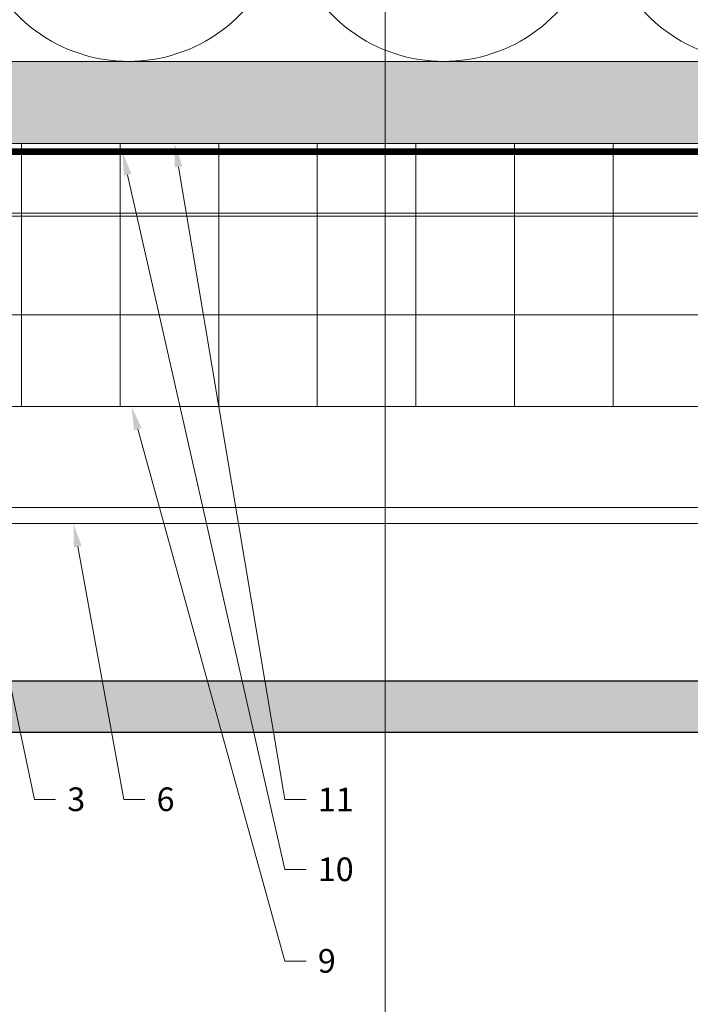
# Model space of a CAD drawing. Units: inches. Extents: x -660 to 317, y -265 to 292.
# Drawn here: x 13 to 18, y -11 to -4 of the extents above; entities that cross this region are included whole.
import ezdxf
from ezdxf import colors
from ezdxf.entities.mleader import LeaderData, LeaderLine
from ezdxf.math import Vec2, Vec3

# ---------------------------------------------------------------- set-up
doc = ezdxf.new("R2010")
doc.units = ezdxf.units.IN
doc.header["$MEASUREMENT"] = 0
doc.linetypes.add('ACAD_ISO02W100', pattern=[15, 12, -3])
doc.linetypes.add('HIDDEN2', pattern=[0.1875, 0.125, -0.0625])
for name, color, linetype, lineweight in [('A-DETL-INSL', 8, 'Continuous', 5), ('A-ext-insulation', 252, 'Continuous', 5), ('Allface-Alu-Profiles', 7, 'Continuous', 9), ('Allface-Alu-Profiles-hidden', 253, 'ACAD_ISO02W100', 9), ('Allface-Dimension', 94, 'Continuous', 9), ('barrier', 1, 'HIDDEN2', 5), ('Cladding', 190, 'Continuous', 30), ('HATCH', 8, 'Continuous', 5), ('hatch elevation', 190, 'Continuous', 30), ('I-WALL', 2, 'Continuous', 5)]:
    doc.layers.add(name, color=color, linetype=linetype, lineweight=lineweight)
doc.layers.add('Allface-Hidden', color=54, linetype='ACAD_ISO02W100', lineweight=9, plot=False)
doc.styles.add('Allface-dwg', font='arial.ttf')

# ---------------------------------------------------------------- blocks, each defined once
blk = doc.blocks.new('*U103')
at = {"layer": 'Allface-Alu-Profiles'}
for p, q in [((-25.5939, 2.36), (-2.0331, 2.36)), ((-25.5939, 0), (-2.0331, 0))]:
    blk.add_line(p, q, dxfattribs=at)
at = {"layer": 'Allface-Alu-Profiles-hidden', "linetype": 'Continuous'}
blk.add_line((-25.5939, 0.12), (-2.0331, 0.12), dxfattribs=at)

msp = doc.modelspace()

# ---------------------------------------------------------------- hatches: boundary and pattern name
at = {"layer": 'A-ext-insulation', "transparency": 33554483}
h = msp.add_hatch(dxfattribs=at)
h.set_pattern_fill('ANSI37', color=256, scale=6, angle=45, style=0)
h.set_pattern_definition([(90, (-880.5675, -1155.9622), (-0.75, 4e-16), []), (180, (-880.5675, -1155.9622), (-4e-16, -0.75), [])])
h.paths.add_polyline_path([(2.68964, -4.90856), (2.68964, -6.90856), (30.78498, -6.90856), (30.78498, -4.90856)])
at = {"layer": 'HATCH'}
h = msp.add_hatch(dxfattribs=at)
h.set_pattern_fill('AR-SAND', color=256, scale=0.25, style=0)
h.set_pattern_definition([(37.5, (3744.66345, -2440.03933), (-0.01574834, 0.481705942), [0, -0.38, 0, -0.425, 0, -0.40625]), (7.5, (3744.66345, -2440.03933), (0.44244418, 0.70553652), [0, -0.205, 0, -0.3425, 0, -0.13125]), (327.5, (3744.35595, -2440.03933), (0.778535465, 0.001414763), [0, -0.125, 0, -0.45, 0, -0.5875]), (317.5, (3744.35595, -2440.03933), (0.75153165, 0.21941889), [0, -0.0625, 0, -0.295, 0, -0.3375])])
h.paths.add_polyline_path([(31.02555, -4.90856), (31.02555, -4.28356), (2.06464, -4.28356), (2.06464, -4.90856)])
at = {"layer": 'HATCH', "transparency": 33554457}
msp.add_hatch(color=254, dxfattribs=at).paths.add_polyline_path([(31.02555, -4.90856), (31.02555, -4.28356), (2.06464, -4.28356), (2.06464, -4.90856)])
at = {"layer": 'hatch elevation', "lineweight": 0, "transparency": 33554483}
h = msp.add_hatch(color=256, dxfattribs=at)
h.dxf.hatch_style = 1
h.paths.add_polyline_path([(7.16974, -8.99562), (7.16974, -51.77908), (6.7767, -51.77908), (6.7767, -8.99562)])
h.paths.add_polyline_path([(7.48224, -8.99562), (31.02555, -8.99562), (31.02555, -9.38866), (7.48224, -9.38866)])
h.paths.add_polyline_path([(79.04967, -8.99562), (102.59297, -8.99562), (102.59297, -9.38866), (79.04967, -9.38866)])
h.paths.add_polyline_path([(79.44272, -5.22106), (79.44272, -8.68312), (79.04967, -8.68312), (79.04967, -5.22106)])
h.paths.add_polyline_path([(102.90548, -8.99562), (126.44879, -8.99562), (126.44879, -9.38866), (102.90548, -9.38866)])
h.paths.add_polyline_path([(-35.13777, -52.48463), (-35.13777, -52.09158), (-53.27697, -52.09158), (-53.27697, -52.48463)])
h.paths.add_polyline_path([(-10.96946, -52.09158), (-10.96946, -52.48463), (7.16974, -52.48463), (7.16974, -52.09158)])
h.paths.add_polyline_path([(-11.28196, -52.48463), (-11.28196, -52.09158), (-34.82527, -52.09158), (-34.82527, -52.48463)])

# ---------------------------------------------------------------- linework, layer by layer
at = {"layer": 'A-DETL-INSL'}
msp.add_lwpolyline([(7.50795, 1.71648, -0.5182501), (8.62996, 0.12647), (7.58371, -2.69355, 1.4171127), (9.82772, -2.69355), (8.78148, 0.12647, -1.4171127), (11.02549, 0.12647), (9.97924, -2.69355, 1.4171127), (12.22325, -2.69355), (11.17701, 0.12647, -1.4171127), (13.42102, 0.12647), (12.37477, -2.69355, 1.4171127), (14.61878, -2.69355), (13.57254, 0.12647, -1.4171127), (15.81655, 0.12647), (14.7703, -2.69355, 1.4171127), (17.01431, -2.69355), (15.96807, 0.12647, -1.4171127), (18.21208, 0.12647), (17.16583, -2.69355, 1.4171127), (19.40985, -2.69355)], format="xyb", dxfattribs=at)
at = {"layer": 'A-ext-insulation', "transparency": 33554483}
msp.add_lwpolyline([(30.78498, -4.90856), (30.78498, -6.90856), (2.68964, -6.90856), (2.68964, -4.90856)], close=True, dxfattribs=at)
at = {"layer": 'Allface-Hidden'}
msp.add_lwpolyline([(0.19599, -1.99926), (15.44923, -1.99926), (15.44923, -14.49582), (0.19599, -14.49582)], close=True, dxfattribs=at)
at = {"layer": 'barrier', "const_width": 0.05}
msp.add_lwpolyline([(31.21241, -0.43856), (31.21241, -4.97106), (2.75214, -4.97106), (2.75214, -48.06702), (-53.27697, -48.06702)], dxfattribs=at)
at = {"layer": 'Cladding'}
msp.add_lwpolyline([(7.48224, -8.99562), (31.02555, -8.99562), (31.02555, -9.38866), (7.48224, -9.38866)], close=True, dxfattribs=at)
at = {"layer": 'I-WALL'}
for p, q in [((2.06464, -4.28356), (31.02555, -4.28356)), ((2.06464, -4.90856), (31.02555, -4.90856))]:
    msp.add_line(p, q, dxfattribs=at)

# ---------------------------------------------------------------- block references
at = {"layer": 'Allface-Alu-Profiles', "xscale": -1}
msp.add_blockref('*U103', (4.73675, -7.79881), dxfattribs=at)

# ---------------------------------------------------------------- leaders
at = {"layer": 'Allface-Dimension'}
ml = msp.add_multileader_mtext('Standard', dxfattribs=at)
ml.set_content('11', color=256, style='Allface-dwg')
ml.set_leader_properties(color=256, linetype='ByLayer', lineweight=-1)
ml.build(insert=Vec2(0, 0))
ml.multileader.update_dxf_attribs({"has_text_frame": 1, "dogleg_length": 0.08, "arrow_head_size": 0.18, "scale": 2})
ctx = ml.context
ctx.base_point, ctx.scale, ctx.char_height, ctx.arrow_head_size, ctx.landing_gap_size, ctx.plane_origin = Vec3(14.84697, -9.89946), 2, 0.18, 0.18, 0.09, Vec3(18.43658, -5.90856)
notes = []
notes.append((ctx, [(1, (1, 1, 0), (14.68697, -9.89946), (1, 0), 0.16, [(0, [(13.84736, -4.90856)], 0, [])])]))
ctx.mtext.insert, ctx.mtext.flow_direction = Vec3(14.93697, -9.80946), 5
ml = msp.add_multileader_mtext('Standard', dxfattribs=at)
ml.set_content('10', color=256, style='Allface-dwg')
ml.set_leader_properties(color=256, linetype='ByLayer', lineweight=-1)
ml.build(insert=Vec2(0, 0))
ml.multileader.update_dxf_attribs({"has_text_frame": 1, "dogleg_length": 0.08, "arrow_head_size": 0.18, "scale": 2})
ctx = ml.context
ctx.base_point, ctx.scale, ctx.char_height, ctx.arrow_head_size, ctx.landing_gap_size, ctx.plane_origin = Vec3(14.84697, -10.43221), 2, 0.18, 0.18, 0.09, Vec3(18.43658, -6.4004)
notes.append((ctx, [(1, (1, 1, 0), (14.68697, -10.43221), (1, 0), 0.16, [(0, [(13.45002, -4.97106)], 0, [])])]))
ctx.mtext.insert, ctx.mtext.flow_direction = Vec3(14.93697, -10.34067), 5
ml = msp.add_multileader_mtext('Standard', dxfattribs=at)
ml.set_content('3', color=256, style='Allface-dwg')
ml.set_leader_properties(color=256, linetype='ByLayer', lineweight=-1)
ml.build(insert=Vec2(0, 0))
ml.multileader.update_dxf_attribs({"has_text_frame": 1, "dogleg_length": 0.08, "arrow_head_size": 0.18, "scale": 2})
ctx = ml.context
ctx.base_point, ctx.scale, ctx.char_height, ctx.arrow_head_size, ctx.landing_gap_size, ctx.plane_origin = Vec3(12.94125, -9.89946), 2, 0.18, 0.18, 0.09, Vec3(17.22005, -5.90856)
notes.append((ctx, [(1, (1, 1, 0), (12.78125, -9.89946), (1, 0), 0.16, [(0, [(12.14426, -6.88224)], 0, [])])]))
ctx.mtext.insert, ctx.mtext.flow_direction = Vec3(13.03125, -9.80786), 5
ml = msp.add_multileader_mtext('Standard', dxfattribs=at)
ml.set_content('9', color=256, style='Allface-dwg')
ml.set_leader_properties(color=256, linetype='ByLayer', lineweight=-1)
ml.build(insert=Vec2(0, 0))
ml.multileader.update_dxf_attribs({"has_text_frame": 1, "dogleg_length": 0.08, "arrow_head_size": 0.18, "scale": 2})
ctx = ml.context
ctx.base_point, ctx.scale, ctx.char_height, ctx.arrow_head_size, ctx.landing_gap_size, ctx.plane_origin = Vec3(14.84697, -11.12888), 2, 0.18, 0.18, 0.09, Vec3(18.43658, -6.91152)
notes.append((ctx, [(1, (1, 1, 0), (14.68697, -11.12888), (1, 0), 0.16, [(0, [(13.51956, -6.90856)], 0, [])])]))
ctx.mtext.insert, ctx.mtext.width, ctx.mtext.flow_direction = Vec3(14.93697, -11.03735), 0.2402865, 5
ml = msp.add_multileader_mtext('Standard', dxfattribs=at)
ml.set_content('6', color=256, style='Allface-dwg')
ml.set_leader_properties(color=256, linetype='ByLayer', lineweight=-1)
ml.build(insert=Vec2(0, 0))
ml.multileader.update_dxf_attribs({"has_text_frame": 1, "dogleg_length": 0.08, "arrow_head_size": 0.18, "scale": 2})
ctx = ml.context
ctx.base_point, ctx.scale, ctx.char_height, ctx.arrow_head_size, ctx.landing_gap_size, ctx.plane_origin = Vec3(13.62061, -9.89946), 2, 0.18, 0.18, 0.09, Vec3(17.21022, -5.90856)
notes.append((ctx, [(1, (1, 1, 0), (13.46061, -9.89946), (1, 0), 0.16, [(0, [(13.07818, -7.79881)], 0, [])])]))
ctx.mtext.insert, ctx.mtext.flow_direction = Vec3(13.71061, -9.80792), 5
for ctx, leaders in notes:
    for number, flags, end, landing, length, lines in leaders:
        leader = LeaderData()
        leader.index, (leader.has_last_leader_line, leader.has_dogleg_vector, leader.attachment_direction) = number, flags
        leader.last_leader_point, leader.dogleg_vector, leader.dogleg_length = Vec3(end), Vec3(landing), length
        for number, points, colour, breaks in lines:
            line = LeaderLine()
            line.index, line.vertices, line.color, line.breaks = number, Vec3.list(points), colors.encode_raw_color(colour), breaks
            leader.lines.append(line)
        ctx.leaders.append(leader)

doc.saveas('drawing.dxf')
